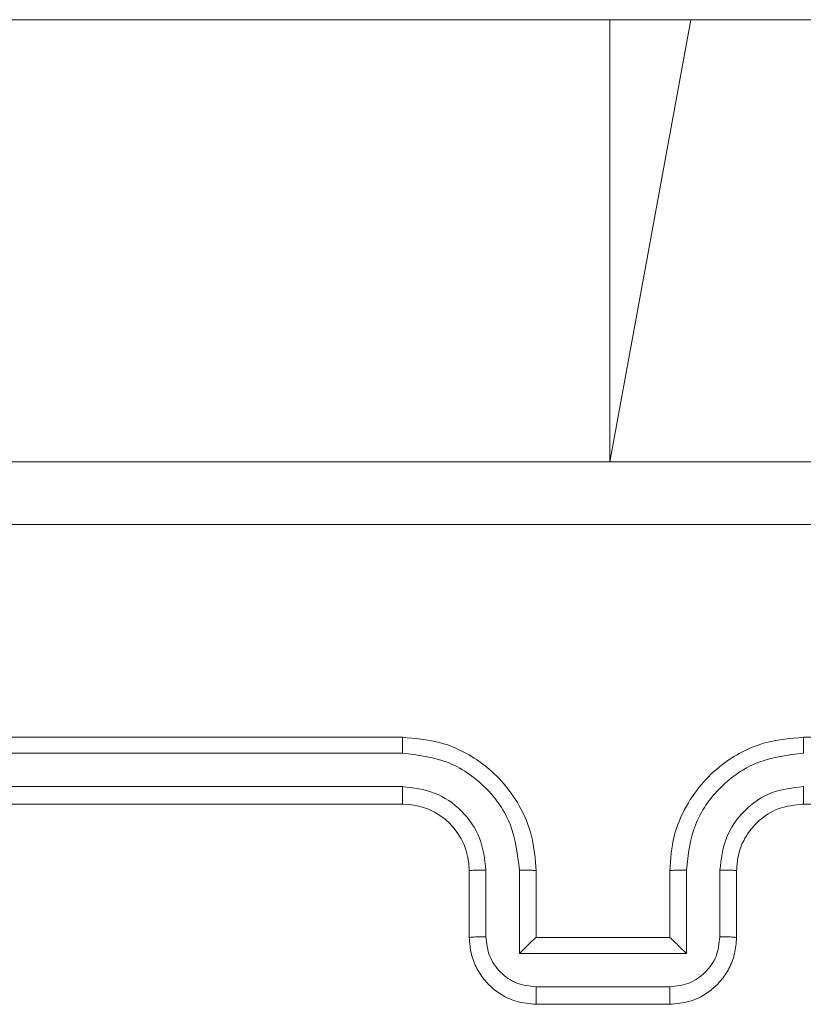
# Model space of a CAD drawing. Units: millimetres. Extents: x 252 to 858, y 275 to 1308.
# Drawn here: x 699 to 702, y 1009 to 1012 of the extents above; entities that cross this region are included whole.
import ezdxf

# ---------------------------------------------------------------- set-up
doc = ezdxf.new("R2010")
doc.units = ezdxf.units.MM
doc.header["$LTSCALE"] = 50

msp = doc.modelspace()

# ---------------------------------------------------------------- linework, layer by layer
at = {"color": 7, "linetype": 'Continuous', "lineweight": 18}
for p, q in [((690.8237, 1011.5689), (701.155, 1011.5689)), ((701.155, 1011.5689), (701.3981, 1011.5689)), ((701.3981, 1011.5689), (703.8636, 1011.5689)), ((700.5346, 1009.4189), (697.5346, 1009.4189)), ((704.7346, 1009.4189), (701.7346, 1009.4189)), ((700.5342, 1009.3714), (697.5322, 1009.3715)), ((700.5342, 1009.2714), (697.5322, 1009.2714)), ((700.5346, 1009.2189), (697.5346, 1009.2189)), ((704.7346, 1009.2189), (701.7346, 1009.2189)), ((700.7346, 1008.8189), (700.7346, 1009.0189)), ((700.7843, 1008.8211), (700.7843, 1009.0212)), ((700.8844, 1008.771), (700.8844, 1009.0212)), ((700.9346, 1008.8189), (700.9346, 1009.0189)), ((701.3346, 1009.0189), (701.3346, 1008.8189)), ((701.3847, 1009.0212), (701.3847, 1008.771)), ((701.4848, 1009.0212), (701.4848, 1008.8211)), ((701.5346, 1009.0189), (701.5346, 1008.8189)), ((700.9346, 1008.8189), (700.9345, 1008.8189)), ((701.3346, 1008.8189), (700.9346, 1008.8189)), ((701.3346, 1008.8189), (701.3346, 1008.8189)), ((701.3847, 1008.771), (700.8844, 1008.771)), ((701.3347, 1008.671), (700.9344, 1008.671)), ((701.3346, 1008.6189), (700.9346, 1008.6189))]:
    msp.add_line(p, q, dxfattribs=at)
at = {"color": 8, "linetype": 'Continuous', "lineweight": 18}
for p in [(701.155, 1011.5689), (701.3981, 1011.5689)]:
    msp.add_line(p, (701.155, 1010.2439), dxfattribs=at)
at = {"color": 7, "linetype": 'Continuous', "lineweight": 18}
msp.add_arc((700.5346, 1009.0189), 0.2, 0.003, 89.9963, dxfattribs=at)
for points, knots in [([(697.1096, 1010.2439), (698.0035, 1010.2439), (699.7917, 1010.2439), (702.4774, 1010.2439), (704.2656, 1010.2439), (705.1596, 1010.2439)], [0, 0, 0, 0, 0.333296, 0.666701, 1, 1, 1, 1]), ([(705.1703, 1010.0562), (704.2738, 1010.0562), (702.481, 1010.0561), (699.7882, 1010.0561), (697.9953, 1010.0562), (697.0988, 1010.0562)], [0, 0, 0, 0, 0.333337, 0.666663, 1, 1, 1, 1]), ([(700.5342, 1009.3714), (700.5342, 1009.3777), (700.5342, 1009.3903), (700.5343, 1009.4059), (700.5344, 1009.4167), (700.5345, 1009.4182), (700.5346, 1009.4189)], [0, 0, 0, 0, 0.250178, 0.500065, 0.749938, 1, 1, 1, 1]), ([(700.9346, 1009.0189), (700.9319, 1009.054), (700.9267, 1009.1218), (700.8882, 1009.213), (700.8358, 1009.2869), (700.7579, 1009.3569), (700.6556, 1009.409), (700.5715, 1009.4159), (700.5346, 1009.4189)], [0, 0, 0, 0, 0.167928, 0.323664, 0.46719, 0.5985, 0.823518, 1, 1, 1, 1]), ([(701.7346, 1009.4189), (701.6974, 1009.4158), (701.613, 1009.4089), (701.5105, 1009.3564), (701.4327, 1009.2862), (701.3806, 1009.2124), (701.3423, 1009.1214), (701.3372, 1009.0539), (701.3346, 1009.0189)], [0, 0, 0, 0, 0.177618, 0.403009, 0.534213, 0.677455, 0.832722, 1, 1, 1, 1]), ([(701.7349, 1009.3714), (701.7349, 1009.3777), (701.7349, 1009.3903), (701.7348, 1009.406), (701.7347, 1009.4167), (701.7346, 1009.4182), (701.7346, 1009.4189)], [0, 0, 0, 0, 0.250121, 0.499986, 0.749819, 1, 1, 1, 1]), ([(700.8844, 1009.0212), (700.8791, 1009.0671), (700.8684, 1009.1588), (700.7876, 1009.2746), (700.6715, 1009.3547), (700.58, 1009.3659), (700.5342, 1009.3714)], [0, 0, 0, 0, 0.25045, 0.500139, 0.750089, 1, 1, 1, 1]), ([(701.7349, 1009.3714), (701.6892, 1009.3659), (701.5976, 1009.3547), (701.4815, 1009.2746), (701.4007, 1009.1588), (701.39, 1009.0671), (701.3847, 1009.0212)], [0, 0, 0, 0, 0.249909, 0.499856, 0.749543, 1, 1, 1, 1]), ([(700.7843, 1009.0212), (700.7805, 1009.054), (700.7729, 1009.1195), (700.7152, 1009.2022), (700.6323, 1009.2594), (700.5669, 1009.2674), (700.5342, 1009.2714)], [0, 0, 0, 0, 0.250445, 0.50014, 0.750102, 1, 1, 1, 1]), ([(700.5346, 1009.2189), (700.5345, 1009.2191), (700.5345, 1009.2195), (700.5344, 1009.2227), (700.5344, 1009.2276), (700.5343, 1009.2342), (700.5342, 1009.2423), (700.5342, 1009.2514), (700.5342, 1009.2612), (700.5342, 1009.268), (700.5342, 1009.2714)], [0, 0, 0, 0, 0.1251589, 0.2501815, 0.37532, 0.4999873, 0.6247251, 0.749822, 0.8749674, 1, 1, 1, 1]), ([(701.7349, 1009.2714), (701.7021, 1009.2676), (701.6366, 1009.2599), (701.5538, 1009.2021), (701.4967, 1009.1192), (701.4888, 1009.0539), (701.4848, 1009.0212)], [0, 0, 0, 0, 0.250435, 0.500141, 0.750062, 1, 1, 1, 1]), ([(701.7346, 1009.2189), (701.7346, 1009.2191), (701.7346, 1009.2195), (701.7347, 1009.2227), (701.7348, 1009.2276), (701.7348, 1009.2342), (701.7349, 1009.2423), (701.7349, 1009.2514), (701.7349, 1009.2612), (701.7349, 1009.268), (701.7349, 1009.2714)], [0, 0, 0, 0, 0.125013, 0.250175, 0.375312, 0.499978, 0.624722, 0.749831, 0.874952, 1, 1, 1, 1]), ([(701.7346, 1009.2189), (701.7089, 1009.216), (701.6609, 1009.2107), (701.5997, 1009.1716), (701.5613, 1009.1239), (701.5387, 1009.0712), (701.536, 1009.0372), (701.5346, 1009.0189)], [0, 0, 0, 0, 0.244441, 0.457349, 0.675434, 0.824547, 1, 1, 1, 1]), ([(700.7346, 1009.0189), (700.7353, 1009.0192), (700.7369, 1009.0198), (700.7483, 1009.0206), (700.7648, 1009.0211), (700.7778, 1009.0212), (700.7843, 1009.0212)], [0, 0, 0, 0, 0.250165, 0.500111, 0.749868, 1, 1, 1, 1]), ([(700.8844, 1009.0212), (700.891, 1009.0212), (700.9041, 1009.0211), (700.9207, 1009.0206), (700.9322, 1009.0198), (700.9338, 1009.0192), (700.9346, 1009.0189)], [0, 0, 0, 0, 0.2502172, 0.4999601, 0.7498042, 1, 1, 1, 1]), ([(701.3847, 1009.0212), (701.3782, 1009.0212), (701.365, 1009.0211), (701.3484, 1009.0206), (701.3369, 1009.0198), (701.3353, 1009.0192), (701.3346, 1009.0189)], [0, 0, 0, 0, 0.250185, 0.500002, 0.749836, 1, 1, 1, 1]), ([(701.5346, 1009.0189), (701.5338, 1009.0192), (701.5322, 1009.0198), (701.5208, 1009.0206), (701.5043, 1009.0211), (701.4913, 1009.0212), (701.4848, 1009.0212)], [0, 0, 0, 0, 0.250126, 0.500002, 0.749818, 1, 1, 1, 1]), ([(700.7346, 1008.8189), (700.7355, 1008.8192), (700.7374, 1008.8198), (700.7507, 1008.8206), (700.7671, 1008.821), (700.7786, 1008.821), (700.7843, 1008.8211)], [0, 0, 0, 0, 0.279875, 0.559039, 0.779478, 1, 1, 1, 1]), ([(700.9346, 1008.6189), (700.9144, 1008.6207), (700.8702, 1008.6246), (700.8179, 1008.6532), (700.7801, 1008.6895), (700.7556, 1008.7261), (700.7381, 1008.7701), (700.7358, 1008.8023), (700.7346, 1008.8189)], [0, 0, 0, 0, 0.192262, 0.422496, 0.552513, 0.692101, 0.841259, 1, 1, 1, 1]), ([(700.9344, 1008.671), (700.9148, 1008.6734), (700.8756, 1008.6781), (700.8258, 1008.7125), (700.7912, 1008.7621), (700.7866, 1008.8014), (700.7843, 1008.8211)], [0, 0, 0, 0, 0.249927, 0.49985, 0.749558, 1, 1, 1, 1]), ([(700.8844, 1008.771), (700.8899, 1008.7765), (700.901, 1008.7875), (700.9144, 1008.8006), (700.9239, 1008.8096), (700.9296, 1008.8149), (700.9334, 1008.8182), (700.9341, 1008.8187), (700.9345, 1008.8189)], [0, 0, 0, 0, 0.251479, 0.502491, 0.646418, 0.775739, 0.89257, 1, 1, 1, 1]), ([(701.5346, 1008.8189), (701.5334, 1008.8023), (701.5311, 1008.7702), (701.5136, 1008.7263), (701.4893, 1008.6897), (701.4515, 1008.6534), (701.3992, 1008.6246), (701.3548, 1008.6207), (701.3346, 1008.6189)], [0, 0, 0, 0, 0.158212, 0.306998, 0.446341, 0.576276, 0.806833, 1, 1, 1, 1]), ([(701.3847, 1008.771), (701.3792, 1008.7765), (701.3681, 1008.7875), (701.3547, 1008.8006), (701.3452, 1008.8096), (701.3396, 1008.8149), (701.3358, 1008.8182), (701.335, 1008.8187), (701.3346, 1008.8189)], [0, 0, 0, 0, 0.251471, 0.502518, 0.64656, 0.775712, 0.89257, 1, 1, 1, 1]), ([(701.4848, 1008.8211), (701.4825, 1008.8014), (701.4779, 1008.7621), (701.4433, 1008.7125), (701.3935, 1008.6781), (701.3543, 1008.6734), (701.3347, 1008.671)], [0, 0, 0, 0, 0.250456, 0.50014, 0.750068, 1, 1, 1, 1]), ([(701.5346, 1008.8189), (701.5336, 1008.8192), (701.5317, 1008.8198), (701.5184, 1008.8206), (701.502, 1008.821), (701.4905, 1008.821), (701.4848, 1008.8211)], [0, 0, 0, 0, 0.2798231, 0.5590233, 0.7793945, 1, 1, 1, 1]), ([(700.9346, 1008.6189), (700.9346, 1008.6191), (700.9345, 1008.6195), (700.9345, 1008.6227), (700.9345, 1008.6275), (700.9345, 1008.634), (700.9344, 1008.642), (700.9344, 1008.6511), (700.9344, 1008.6609), (700.9344, 1008.6676), (700.9344, 1008.671)], [0, 0, 0, 0, 0.1250411, 0.250152, 0.3752451, 0.5000525, 0.6247476, 0.7498219, 0.8749592, 1, 1, 1, 1]), ([(701.3346, 1008.6189), (701.3346, 1008.6191), (701.3346, 1008.6195), (701.3346, 1008.6227), (701.3346, 1008.6275), (701.3347, 1008.634), (701.3347, 1008.642), (701.3347, 1008.6511), (701.3347, 1008.6609), (701.3347, 1008.6676), (701.3347, 1008.671)], [0, 0, 0, 0, 0.125043, 0.250156, 0.375251, 0.499947, 0.624736, 0.749813, 0.874957, 1, 1, 1, 1])]:
    msp.add_open_spline(points, degree=3, knots=knots, dxfattribs=at)

doc.saveas('drawing.dxf')
